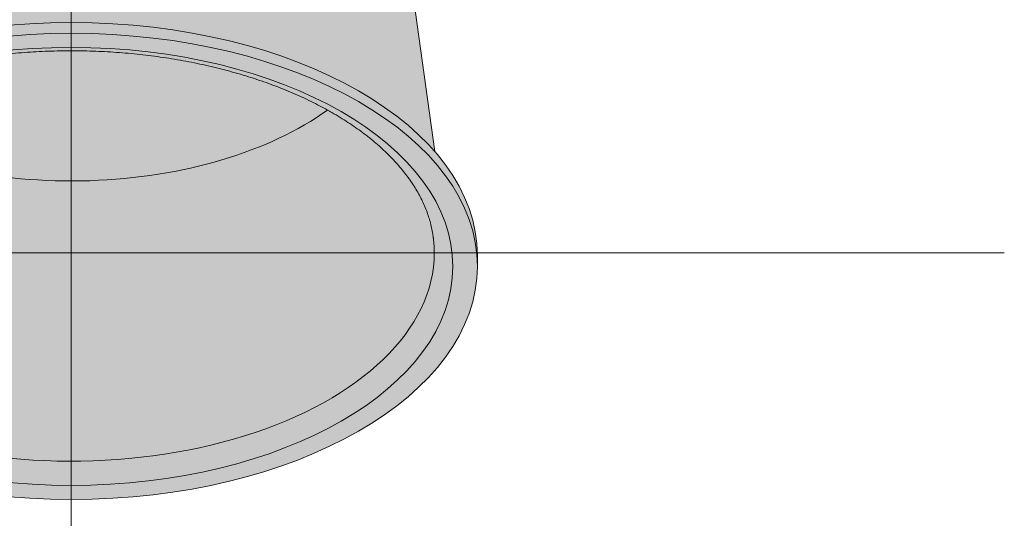
# Model space of a CAD drawing. Units: millimetres. Extents: x -14275 to 12225, y -23269 to -15183.
# Drawn here: x -3809 to -3719, y -18026 to -17981 of the extents above; entities that cross this region are included whole.
import ezdxf

# ---------------------------------------------------------------- set-up
doc = ezdxf.new("R2010")
doc.units = ezdxf.units.MM
doc.layers.add('Cross', color=1, linetype='Continuous', lineweight=18)
doc.layers.add('Z-631_Modular', color=7, linetype='Continuous')

# ---------------------------------------------------------------- blocks, each defined once
blk = doc.blocks.new('Center_cross')
at = {"color": 1}
for p, q in [((0, 85), (0, -85)), ((85, 0), (-85, 0))]:
    blk.add_line(p, q, dxfattribs=at)
blk = doc.blocks.new('11620009     Thimble 74 IP55 LED medium GE white struc_3D')
at = {"layer": 'Z-631_Modular', "lineweight": 18}
h = blk.add_hatch(color=256, dxfattribs=at)
h.dxf.hatch_style = 1
h.set_gradient(color1=(192, 192, 192), tint=1, name='INVCYLINDER')
edge = h.paths.add_edge_path()
edge.add_line((-19.68930211944826, 41.884368193314), (-19.96195369493762, 41.23282900429695))
edge.add_arc((-20.40860997696745, 41.4197426098799), 0.4841885275682782, 295.85552824860133, 337.2920050837754, ccw=False)
edge.add_arc((-11.60041824150539, 23.24409760185154), 19.71329431328394, 115.8555282485995, 150.7891264580188)
edge.add_arc((-14.37545224785572, 24.79570289938783), 16.53394017513794, 150.789126458019, 178.7436946978987)
edge.add_line((-30.90541800000028, 25.15820800000074), (-33.11161300000094, 9.217379000001529))
edge.add_arc((-13.60112443975413, -8.229022440922563), 26.17319405608341, 119.8719078116184, 138.1967176190987, ccw=False)
edge.add_arc((-6.251856530348959, -20.04016656912427), 40.07851526207926, 108.63503395962809, 120.5726556098401, ccw=False)
edge.add_arc((-0.001051884467415221, -40.43983899019076), 61.4089589992012, 71.88158620915931, 108.079513374693, ccw=False)
edge.add_arc((6.204239784646234, -20.18351978678766), 40.22930508747142, 58.30031068255181, 71.30940517043882, ccw=False)
edge.add_arc((13.88304992528538, -7.901644206936908), 25.74487509151905, 41.67839582730022, 58.47728017424879, ccw=False)
edge.add_line((33.11161299999912, 9.217379000001529), (30.91208194751835, 25.10640675208924))
edge.add_arc((-0.2548775863397168, 20.7919391600044), 31.46417005402012, 7.881412067110541, 21.75326657636006)
edge.add_arc((16.55871832277444, 27.42335365184408), 13.39041985336383, 22.06182687767152, 51.61467316031761)
edge.add_arc((8.620170206158036, 18.28082974888093), 25.49206814855138, 50.38823129806758, 65.78647774047698)
edge.add_arc((1.549474533514513, 2.228392980425269), 43.0324402774836, 65.96633030426783, 83.76987045889904)
edge.add_arc((6.23370977191189, 45.06638951147761), 0.06138450575140687, 222.7552890933594, 256.56386280182403, ccw=False)
edge.add_arc((-214.6739400804245, -7.319570541592839), 226.9806218775621, 13.33306205641294, 13.42062867448942)
edge.add_arc((-0.120514926150463, -5.852607188604452), 51.592211145002, 83.06557742858371, 112.2901635639375)
h = blk.add_hatch(color=256, dxfattribs=at)
h.dxf.hatch_style = 1
h.set_gradient(color1=(192, 192, 192), tint=1)
edge = h.paths.add_edge_path()
edge.add_ellipse((0, -0.2531920000001264), major_axis=(37, 0), ratio=0.573576, start_angle=-1.327042337392454, end_angle=181.3270423373924)
edge.add_ellipse((0, -1.236174999998184), major_axis=(37, 0), ratio=0.573576, start_angle=178.6729576627349, end_angle=361.3270423372651)
edge = h.paths.add_edge_path(flags=16)
edge.add_ellipse((0.02083353793659626, 0.3976963158675062), major_axis=(-32.95039625539994, 0.1854834926780313), ratio=0.5461750586398905, start_angle=188.0067949843444, end_angle=354.0869250105626, ccw=False)
edge.add_line((32.66412575050799, 2.720788927770627), (32.91927110691449, 1.819813800339034))
edge.add_ellipse((0, 0), major_axis=(33.07181214897656, 0), ratio=0.573576, start_angle=175.4662506263192, end_angle=365.50514875778106, ccw=False)
edge.add_line((-32.96832864381213, 1.499444969394972), (-32.74380811432366, 2.436202846747619))
h = blk.add_hatch(color=256, dxfattribs=at)
h.dxf.hatch_style = 1
h.set_gradient(color1=(192, 192, 192), tint=1, name='CYLINDER')
edge = h.paths.add_edge_path()
edge.add_ellipse((0, 0), major_axis=(33.07181214897656, 0), ratio=0.573576, start_angle=175.4662506263192, end_angle=365.5051487577811)
edge.add_line((32.91927110691449, 1.819813800339034), (32.66412575050799, 2.720788927770627))
edge.add_ellipse((0.02083353793659626, 0.3976963158675062), major_axis=(-32.95039625539994, 0.1854834926780313), ratio=0.5461750586398905, start_angle=188.0067949843444, end_angle=354.0869250105626)
edge.add_line((-32.74380811432366, 2.436202846747619), (-32.96832864381213, 1.499444969394972))
at = {"layer": 'Z-631_Modular', "color": 251, "linetype": 'Continuous', "lineweight": 18, "true_color": 0x636466}
for p, q in [((33.11161299999912, 9.217379000001529), (30.90541900000062, 25.15820800000074)), ((37, -1.236174999998184), (37, -0.2531920000001264))]:
    blk.add_line(p, q, dxfattribs=at)
for centre, major_axis, start_param, end_param in [((0, -0.2531920000001264), (37, 0), 0, 3.141494491234647), ((0, 23.6406390000011), (29.81023249518335, 0), 3.926990808711613, 5.611669876616082), ((0, 0), (33.07181214897656, 0), 3.062463799558833, 6.283185307179585), ((0, 0), (33.07181214897656, 0), 0.0699985980947003, 0.0791288351100632), ((0, 0), (33.07181214897656, 0), 0, 0.069998628211192)]:
    blk.add_ellipse(centre, major_axis=major_axis, ratio=0.573576, start_param=start_param, end_param=end_param, dxfattribs=at)
for major_axis in [(37, 0), (-34.76105865703694, 0)]:
    blk.add_ellipse((0, -1.236174999998184), major_axis=major_axis, ratio=0.573576, dxfattribs=at)
for points, knots in [([(-32.92956271746334, 1.717124598508235), (-32.87599796061659, 2.070537078972848), (-32.72081521679866, 2.811107453155273), (-32.34575275680072, 3.933616632959456), (-31.82375886703085, 5.076745149643102), (-31.16802076678505, 6.198027716418437), (-30.38302824169659, 7.293597213356406), (-29.47185283249019, 8.360088777750207), (-28.4377548759112, 9.394043765019887), (-27.28414128771692, 10.39171466113476), (-26.01490257162004, 11.34906314416367), (-24.63454889465538, 12.26184896504856), (-23.14830055578022, 13.12575099794776), (-21.56202013265465, 13.93653647130486), (-19.88214241927744, 14.69016113460384), (-18.1155881341565, 15.38283824220707), (-16.26979112913432, 16.01104925841355), (-14.35263741227573, 16.57158700213768), (-12.37240474455029, 17.06158589393817), (-10.33770473047844, 17.47854272851691), (-8.257428007169437, 17.82033073151979), (-6.140692479004429, 18.08520895378024), (-3.996794230783053, 18.27182847372387), (-1.835160634198473, 18.3792364285946), (0.3346948439539119, 18.40687856708973), (2.503197351603376, 18.35460124644669), (4.660763352449067, 18.22265558803338), (6.797855202787105, 18.01169871536331), (8.905043855294934, 17.72278970336265), (10.9730428434541, 17.35738690238213), (12.99274269486705, 16.91734697247375), (14.95525630251359, 16.40492283373533), (16.85196927899779, 15.82275849213329), (18.67458293865457, 15.17388787879827), (20.41519941561091, 14.46170656785034), (22.03746051893904, 13.70348939330142), (23.12098723486997, 13.12893930880819), (23.66479332093149, 12.81979121642871), (23.73395778622216, 12.78011929579225)], [0, 0, 0, 0, 0.0272016553152543, 0.0570585395007986, 0.0865774927531605, 0.115754643542066, 0.1446395707722539, 0.1733012049424553, 0.2018067460163128, 0.2302124820710787, 0.2585616263848702, 0.2868853837303739, 0.3152037212810203, 0.3435279227944785, 0.3718679301386081, 0.400229227684493, 0.4286141774007418, 0.4570230093046025, 0.4854545328135735, 0.5139066352496545, 0.5423766229975674, 0.5708614489832174, 0.5993578595650895, 0.6278624853599994, 0.6563718939874505, 0.6848826179779327, 0.7133904079224087, 0.7418913579759476, 0.7703819587741141, 0.7988587137980172, 0.8273181761998466, 0.8557570159184736, 0.8841721321490543, 0.9125608318694792, 0.9409211024684128, 0.9692520157661344, 0.996071367261158, 1, 1, 1, 1]), ([(23.73395778622216, 12.78011929579225), (23.99518605003141, 12.63025881734575), (24.73999524323881, 12.18848137664099), (25.90637486723244, 11.42515839011321), (27.18042895709368, 10.47473876929143), (28.33794841739655, 9.48581566325447), (29.3749161421656, 8.463441295472876), (30.28827424716474, 7.412348301928432), (31.07588363833565, 6.33685065881582), (31.73558555761883, 5.240578644297784), (32.26795100788513, 4.126290710137255), (32.66428406325394, 2.995852916072181), (32.8959058366454, 2.067277211914188), (32.95792915137645, 1.515829368629056), (32.97122979333653, 1.346157613152172)], [0, 0, 0, 0, 0.0473107816465337, 0.1374773092777523, 0.227602478363249, 0.3177269278634533, 0.4079128406995102, 0.4982591994629098, 0.5889025573494364, 0.6800200826138926, 0.771823491238511, 0.8645343894440775, 0.9583288708527194, 1, 1, 1, 1])]:
    blk.add_open_spline(points, degree=3, knots=knots, dxfattribs=at)

msp = doc.modelspace()

# ---------------------------------------------------------------- block references
at = {"layer": 'Cross'}
msp.add_blockref('Center_cross', (-3804.429611310146, -18001.80430245846), dxfattribs=at)
at = {"layer": 'Z-631_Modular'}
msp.add_blockref('11620009     Thimble 74 IP55 LED medium GE white struc_3D', (-3804.429611310146, -18001.80430245846), dxfattribs=at)

doc.saveas('drawing.dxf')
